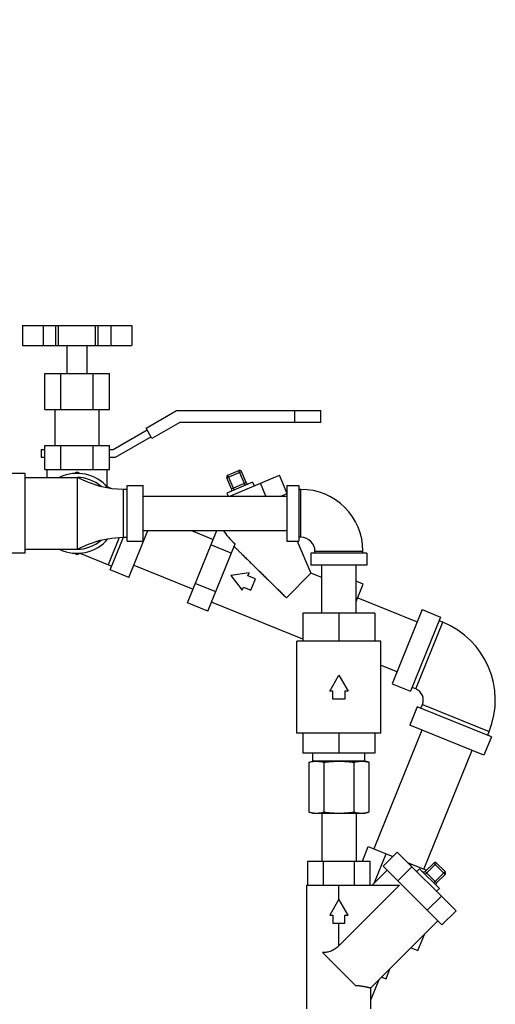
# Model space of a CAD drawing. Units: inches. Extents: x -56 to 55, y -35 to 58.
# Drawn here: x 10 to 17, y 8 to 24 of the extents above; entities that cross this region are included whole.
import ezdxf

# ---------------------------------------------------------------- set-up
doc = ezdxf.new("R2010")
doc.units = ezdxf.units.IN
doc.header["$LTSCALE"] = 1.21
doc.header["$MEASUREMENT"] = 0
doc.header["$PDMODE"] = 3
doc.header["$PDSIZE"] = 0.3125
doc.layers.get('0').update_dxf_attribs({"linetype": 'CONTINUOUS'})
doc.layers.get('Defpoints').update_dxf_attribs({"linetype": 'CONTINUOUS'})
doc.styles.get("Standard").update_dxf_attribs({"font": 'txt', "width": 0.8})
doc.dimstyles.get("Standard").update_dxf_attribs({"dimtxt": 0.15625, "dimasz": 0.1875, "dimexe": 0.18, "dimexo": 0.0625, "dimgap": 0.09, "dimtad": 0, "dimtih": 1, "dimtoh": 1, "dimzin": 4, "dimdsep": 46, "dimtxsty": 'Standard', "dimcen": 0.09, "dimadec": 0, "dimazin": 0, "dimtp": 0.01, "dimtm": 0.01, "dimtfac": 1, "dimtofl": 0, "dimtmove": 0, "dimatfit": 3, "dimfxl": 1, "dimtolj": 1, "dimtzin": 4, "dimarcsym": 0})

# ---------------------------------------------------------------- blocks, each defined once
blk = doc.blocks.new('*D2')
at = {"color": 0, "lineweight": -2, "transparency": 16777216}
for p, q in [((5.081, 23.677), (1.112, 23.677)), ((1.508, 22.677), (1.508, 9.321)), ((1.508, -5.382), (1.508, 7.974)), ((9.943, -6.382), (1.112, -6.382))]:
    blk.add_line(p, q, dxfattribs=at)
at = {"color": 0, "transparency": 16777216}
for points in [[(1.341, 22.677), (1.674, 22.677), (1.508, 23.677)], [(1.341, -5.382), (1.674, -5.382), (1.508, -6.382)]]:
    blk.add_solid(points, dxfattribs=at)
at = {"layer": 'Defpoints', "color": 0, "transparency": 16777216}
for p in [(1.508, 23.677), (5.218, 23.677), (10.081, -6.382)]:
    blk.add_point(p, dxfattribs=at)
at = {"color": 0, "transparency": 16777216, "insert": (1.508, 8.648), "char_height": 0.5, "attachment_point": 5}
blk.add_mtext('\\A1;30{\\H1.000000x;\\S1/16;}" [763.50]', dxfattribs=at)

msp = doc.modelspace()

# ---------------------------------------------------------------- linework, layer by layer
for p, q in [((9.7335, 18.89604), (9.7335, 18.58354)), ((9.73351, 18.89604), (11.44285, 18.89604)), ((10.05785, 18.89604), (10.05785, 18.58354)), ((10.25849, 18.58354), (10.25849, 18.89604)), ((10.30073, 18.58354), (10.30073, 18.89604)), ((10.87564, 18.58354), (10.87564, 18.89604)), ((10.91787, 18.58354), (10.91787, 18.89604)), ((11.11851, 18.89604), (11.11851, 18.58354)), ((11.44286, 18.89604), (11.44286, 18.58354)), ((9.73351, 18.58354), (11.44285, 18.58354)), ((10.43193, 18.14604), (10.43193, 18.58354)), ((10.74443, 18.14604), (10.74443, 18.58354)), ((10.083, 17.58354), (10.083, 18.14604)), ((10.083, 18.14604), (11.09336, 18.14604)), ((10.33559, 17.58354), (10.33559, 18.14604)), ((10.84077, 17.58354), (10.84077, 18.14604)), ((11.09336, 17.58354), (11.09336, 18.14604)), ((10.083, 17.58354), (11.09336, 17.58354)), ((10.24443, 17.02104), (10.24443, 17.58354)), ((10.93193, 17.02104), (10.93193, 17.58354)), ((11.6667, 17.2911), (12.14264, 17.56589)), ((12.14264, 17.56589), (14.40068, 17.56589)), ((13.99443, 17.38089), (13.99443, 17.56589)), ((14.40068, 17.38089), (14.40068, 17.56589)), ((11.15068, 16.95854), (11.6817, 17.26512)), ((11.7592, 17.13089), (11.6667, 17.2911)), ((12.19221, 17.38089), (11.7592, 17.13089)), ((14.40068, 17.38089), (12.19221, 17.38089)), ((11.7442, 17.15687), (11.18418, 16.83354)), ((10.02568, 16.95854), (10.02568, 16.83354)), ((10.02568, 16.95854), (10.083, 16.95854)), ((10.083, 16.64604), (10.083, 17.02104)), ((10.083, 17.02104), (11.09336, 17.02104)), ((10.33559, 16.64604), (10.33559, 17.02104)), ((10.84077, 16.64604), (10.84077, 17.02104)), ((11.09336, 16.64604), (11.09336, 17.02104)), ((11.09336, 16.95854), (11.15068, 16.95854)), ((10.083, 16.83354), (10.02568, 16.83354)), ((11.18418, 16.83354), (11.09336, 16.83354)), ((10.083, 16.64604), (11.09336, 16.64604)), ((10.11943, 16.52104), (10.11943, 16.64604)), ((11.05693, 16.36909), (11.05693, 16.64604)), ((12.9457, 16.55515), (13.11829, 16.62841)), ((13.21598, 16.39829), (13.11829, 16.62841)), ((9.77568, 16.58354), (9.46318, 16.58354)), ((9.77568, 15.33354), (9.77568, 16.58354)), ((9.77568, 16.52104), (10.58818, 16.52104)), ((10.53901, 16.57967), (10.58818, 16.60806)), ((10.58818, 16.60806), (10.63735, 16.57967)), ((10.58818, 16.52104), (10.58818, 15.39604)), ((12.92914, 16.51417), (13.15927, 16.61186)), ((13.00241, 16.34158), (12.92914, 16.51417)), ((13.04338, 16.32502), (12.9457, 16.55515)), ((12.97603, 16.22854), (13.75199, 16.55791)), ((13.23253, 16.43926), (13.15927, 16.61186)), ((13.86943, 16.28122), (13.75199, 16.55791)), ((11.05693, 16.37583), (11.1354, 16.34412)), ((11.30693, 16.33354), (11.30693, 15.58354)), ((11.36943, 16.33354), (11.30693, 16.33354)), ((11.36943, 15.52104), (11.36943, 16.39604)), ((11.36943, 16.39604), (11.61943, 16.39604)), ((11.61943, 15.52104), (11.61943, 16.39604)), ((13.33104, 16.44713), (12.92832, 16.27618)), ((13.00241, 16.34158), (13.23253, 16.43926)), ((13.33104, 16.44713), (13.35546, 16.3896)), ((13.53899, 16.22854), (13.45304, 16.43102)), ((13.86943, 16.39604), (13.86943, 15.52104)), ((13.86943, 16.39604), (14.05693, 16.39604)), ((14.05693, 16.39604), (14.05693, 15.52104)), ((14.08818, 16.33354), (14.05693, 16.33354)), ((14.08818, 15.58354), (14.08818, 16.33354)), ((11.61943, 16.22854), (13.86943, 16.22854)), ((12.92832, 16.27618), (12.94854, 16.22854)), ((13.77581, 16.22854), (13.86943, 16.26828)), ((11.244, 15.57965), (11.07285, 15.15604)), ((11.10739, 15.07468), (11.31298, 15.58354)), ((11.30693, 15.58354), (11.36943, 15.58354)), ((11.39714, 14.95762), (11.69245, 15.68854)), ((11.61943, 15.68854), (13.86943, 15.68854)), ((12.31513, 14.56028), (12.77098, 15.68854)), ((12.37763, 15.68854), (12.71578, 15.55192)), ((14.08818, 15.58354), (14.05693, 15.58354)), ((9.77568, 15.39604), (10.58818, 15.39604)), ((11.36943, 15.52104), (11.61943, 15.52104)), ((12.63385, 14.4315), (13.05836, 15.4822)), ((12.99882, 15.33484), (12.68011, 15.46361)), ((13.86943, 15.52104), (14.05693, 15.52104)), ((14.02968, 15.52104), (14.24163, 15.02172)), ((9.77568, 15.33354), (9.46318, 15.33354)), ((10.58818, 15.30902), (10.53901, 15.33741)), ((10.63735, 15.33741), (10.58818, 15.30902)), ((10.63184, 15.33422), (11.1308, 15.13263)), ((14.24443, 15.33354), (14.24443, 15.14604)), ((15.11943, 15.33354), (14.24443, 15.33354)), ((14.30693, 15.33354), (14.30693, 15.36479)), ((14.30693, 15.36479), (15.05693, 15.36479)), ((15.05693, 15.33354), (15.05693, 15.36479)), ((15.11943, 15.33354), (15.11943, 15.14604)), ((11.47393, 15.14769), (12.40111, 14.77308)), ((15.11943, 15.14604), (14.24443, 15.14604)), ((14.41193, 14.39604), (14.41193, 15.14604)), ((14.95193, 14.39604), (14.95193, 15.14604)), ((11.39714, 14.95762), (11.10739, 15.07468)), ((13.27893, 15.02708), (12.99307, 14.9869)), ((12.99307, 14.9869), (13.17079, 14.75942)), ((13.25998, 14.98017), (13.27893, 15.02708)), ((13.37588, 14.93335), (13.25998, 14.98017)), ((13.8623, 14.63571), (14.24163, 15.02172)), ((14.41193, 14.95291), (14.24163, 15.02172)), ((12.75551, 14.73262), (12.43679, 14.86139)), ((13.17079, 14.75942), (13.18974, 14.80633)), ((13.18974, 14.80633), (13.30564, 14.7595)), ((13.30564, 14.7595), (13.37588, 14.93335)), ((15.06177, 14.85162), (14.95193, 14.896)), ((14.95193, 14.57975), (15.06177, 14.85162)), ((14.97579, 14.63881), (15.90298, 14.26421)), ((12.63385, 14.4315), (12.31513, 14.56028)), ((14.11943, 13.99255), (12.68986, 14.57014)), ((14.11943, 14.39604), (14.11943, 13.95854)), ((15.24443, 14.39604), (14.11943, 14.39604)), ((14.68193, 14.39604), (14.68193, 13.95854)), ((15.24443, 14.39604), (15.24443, 13.95854)), ((15.97977, 14.45428), (15.51151, 13.2953)), ((16.26952, 14.33721), (15.80126, 13.17823)), ((15.97977, 14.45428), (16.26952, 14.33721)), ((15.88262, 13.21277), (16.30405, 14.25585)), ((16.30405, 14.25585), (16.2461, 14.27927)), ((14.02568, 12.52104), (14.02568, 13.95854)), ((15.33818, 13.95854), (14.02568, 13.95854)), ((15.33818, 12.52104), (15.33818, 13.95854)), ((15.33818, 13.58643), (15.58831, 13.48537)), ((14.5376, 13.17729), (14.68193, 13.42729)), ((14.68193, 13.42729), (14.82627, 13.17729)), ((15.51151, 13.2953), (15.80126, 13.17823)), ((14.58818, 13.17729), (14.5376, 13.17729)), ((14.58818, 13.05229), (14.58818, 13.17729)), ((14.77568, 13.17729), (14.77568, 13.05229)), ((14.82627, 13.17729), (14.77568, 13.17729)), ((15.88262, 13.21277), (15.82467, 13.23618)), ((14.77568, 13.05229), (14.58818, 13.05229)), ((15.90487, 12.93415), (15.7878, 12.6444)), ((17.06385, 12.46589), (15.90487, 12.93415)), ((15.96282, 12.91074), (15.98623, 12.96868)), ((15.98623, 12.96868), (17.02931, 12.54725)), ((16.94678, 12.17615), (15.7878, 12.6444)), ((15.33818, 12.52104), (14.02568, 12.52104)), ((14.11943, 12.52104), (14.11943, 12.20854)), ((14.68193, 12.52104), (14.68193, 12.20854)), ((15.97788, 12.56761), (15.22866, 10.71324)), ((15.24443, 12.52104), (15.24443, 12.20854)), ((17.0059, 12.4893), (17.02931, 12.54725)), ((17.06385, 12.46589), (16.94678, 12.17615)), ((15.24443, 12.20854), (14.11943, 12.20854)), ((14.27568, 12.08354), (14.27568, 12.20854)), ((15.08818, 12.08354), (15.08818, 12.20854)), ((16.75671, 12.25294), (16.0075, 10.39857)), ((14.21284, 12.0667), (14.27568, 12.08354)), ((14.21284, 12.0667), (14.21284, 11.28788)), ((15.08818, 12.08354), (14.27568, 12.08354)), ((14.44738, 12.0667), (14.44738, 11.28788)), ((14.91648, 12.0667), (14.91648, 11.28788)), ((15.15103, 12.0667), (15.08818, 12.08354)), ((15.15103, 12.0667), (15.15103, 11.28788)), ((14.27568, 11.27104), (14.21284, 11.28788)), ((14.27569, 11.27104), (15.08818, 11.27104)), ((14.41193, 11.27104), (14.41193, 10.52104)), ((14.95193, 11.27104), (14.95193, 10.52104)), ((15.08818, 11.27104), (15.15103, 11.28788)), ((15.04787, 10.52104), (15.14, 10.74906)), ((15.14, 10.74906), (15.52382, 10.59399)), ((15.23785, 10.18495), (15.42005, 10.63591)), ((15.3717, 10.44187), (15.59267, 10.66284)), ((15.59267, 10.66284), (16.51123, 9.74428)), ((14.19479, 10.14604), (14.19479, 10.52104)), ((14.19479, 10.52104), (15.16907, 10.52104)), ((14.43836, 10.14604), (14.43836, 10.52104)), ((14.9255, 10.14604), (14.9255, 10.52104)), ((15.16907, 10.14604), (15.16907, 10.52104)), ((15.75487, 10.50064), (16.05215, 10.38053)), ((15.8056, 10.44991), (15.81611, 10.4759)), ((16.02985, 10.35824), (16.16244, 10.49082)), ((16.02985, 10.31404), (16.20663, 10.49082)), ((16.16244, 10.49082), (16.33921, 10.31404)), ((16.20663, 10.49082), (16.33921, 10.35824)), ((15.43323, 10.38033), (15.19894, 10.14604)), ((15.3717, 10.44187), (16.29026, 9.52331)), ((15.60134, 10.21223), (15.82231, 10.4332)), ((15.94147, 10.40243), (15.89727, 10.35824)), ((16.25083, 10.09307), (15.94147, 10.40243)), ((16.02985, 10.35824), (16.20663, 10.18146)), ((16.16244, 10.18146), (16.33921, 10.35824)), ((16.20663, 10.18146), (16.33921, 10.31404)), ((14.18193, 8.20854), (14.18193, 10.14604)), ((14.18193, 10.14604), (15.63, 10.14604)), ((15.63, 10.14604), (14.68193, 9.19797)), ((14.68193, 9.92729), (14.68193, 10.14604)), ((16.25083, 10.09307), (16.20663, 10.04888)), ((14.68193, 9.92729), (14.5376, 9.67729)), ((14.82627, 9.67729), (14.68193, 9.92729)), ((16.06062, 9.75295), (16.28159, 9.97392)), ((16.29026, 9.52331), (16.51123, 9.74428)), ((14.5376, 9.67729), (14.58818, 9.67729)), ((14.58818, 9.67729), (14.58818, 9.55229)), ((14.58818, 9.55229), (14.77568, 9.55229)), ((14.68193, 9.19797), (14.68193, 9.55229)), ((14.77568, 9.55229), (14.77568, 9.67729)), ((14.77568, 9.67729), (14.82627, 9.67729)), ((16.22873, 9.58484), (15.18193, 8.53804)), ((15.91486, 9.12153), (16.01617, 9.37228)), ((14.93963, 8.57584), (14.42424, 9.09123)), ((15.80843, 9.16454), (15.91486, 9.12153)), ((15.41718, 8.68223), (15.47892, 8.83503)), ((15.30587, 8.66198), (15.18193, 8.35523)), ((15.35232, 8.70843), (15.41718, 8.68223)), ((15.18193, 8.20854), (15.18193, 8.53804))]:
    msp.add_line(p, q)
for points in [[(11.30693, 16.33354), (11.13258, 16.3443), (10.94955, 16.37913), (10.7656, 16.43902), (10.58818, 16.52104)], [(10.58818, 15.39604), (10.7656, 15.47806), (10.94955, 15.53795), (11.13258, 15.57278), (11.30693, 15.58354)]]:
    msp.add_lwpolyline(points)
for centre, radius, start, end in [((13.1305, 16.59965), 0.03125, 23, 113), ((10.58818, 15.95854), 0.625, 39.711858, 115.655405), ((10.58818, 15.95854), 0.5625, 48.048801, 90), ((12.95791, 16.52638), 0.03125, 113, 203), ((12.97364, 16.32937), 0.03125, 293, 23), ((13.2613, 16.45147), 0.03125, 203, 293), ((14.08818, 15.36479), 0.96875, 0, 90), ((10.58818, 15.95854), 0.625, 244.344595, 320.288142), ((14.08818, 15.36479), 0.21875, 0, 90), ((10.58818, 15.95854), 0.5625, 270, 311.951199), ((15.81238, 13.03892), 1.3125, 338, 68), ((15.81238, 13.03892), 0.1875, 338, 68), ((14.3356, 11.64763), 0.43621, 97.838036, 98.404613), ((16.18453, 10.46872), 0.03125, 45, 135), ((16.00776, 10.38033), 0.03125, 225, 315), ((16.31712, 10.33614), 0.03125, 315, 45), ((16.22873, 10.15936), 0.03125, 135, 225)]:
    msp.add_arc(centre, radius, start, end)
msp.add_ellipse((13.50339, 15.48125), major_axis=(0.6607, -0.40041), ratio=0.34199871, start_param=-2.55233005, end_param=-2.08664604)
for points, knots in [([(13.04203, 15.44178), (13.0495, 15.43459), (13.0607, 15.42364), (13.07565, 15.40887), (13.08707, 15.39757), (13.09863, 15.38614), (13.11434, 15.37067), (13.13023, 15.35508), (13.14626, 15.33936), (13.16252, 15.3234), (13.18301, 15.30326), (13.20779, 15.27889), (13.23281, 15.2543), (13.25804, 15.22951), (13.29201, 15.19613), (13.33482, 15.15406), (13.38653, 15.10324), (13.43863, 15.05205), (13.49104, 15.00055), (13.54369, 14.94881), (13.59653, 14.89689), (13.64951, 14.84481), (13.70262, 14.79263), (13.74693, 14.74909), (13.78241, 14.71422), (13.8179, 14.67932), (13.84453, 14.65314), (13.8623, 14.63571)], [0, 0, 0, 0, 0.02705401, 0.04084772, 0.05481713, 0.06896039, 0.08327036, 0.11232558, 0.12703713, 0.14185022, 0.17175132, 0.20198192, 0.23249917, 0.26326568, 0.29424599, 0.3567455, 0.41983145, 0.48337853, 0.54729156, 0.61149557, 0.67592995, 0.74054426, 0.80529501, 0.87014381, 0.90259427, 0.93505673, 1, 1, 1, 1]), ([(14.21284, 12.0667), (14.22259, 12.06931), (14.24214, 12.07407), (14.26194, 12.07769), (14.27185, 12.07915)], [0, 0, 0, 0, 0.50225171, 1, 1, 1, 1]), ([(14.27612, 12.07976), (14.28508, 12.08099), (14.30304, 12.08289), (14.3211, 12.08354), (14.33011, 12.08354)], [0, 0, 0, 0, 0.50090108, 1, 1, 1, 1]), ([(14.33011, 12.08354), (14.33501, 12.08354), (14.34483, 12.08335), (14.35954, 12.08249), (14.37424, 12.08109), (14.39385, 12.0785), (14.41833, 12.07401), (14.43771, 12.06929), (14.44738, 12.0667)], [0, 0, 0, 0, 0.12380777, 0.24775512, 0.37196638, 0.49655344, 0.7471513, 1, 1, 1, 1]), ([(14.44738, 12.0667), (14.46682, 12.0693), (14.50576, 12.07403), (14.56435, 12.07941), (14.6231, 12.08277), (14.66232, 12.08354), (14.68193, 12.08354)], [0, 0, 0, 0, 0.25000036, 0.50000041, 0.75000014, 1, 1, 1, 1]), ([(14.68193, 12.08354), (14.70154, 12.08354), (14.74077, 12.08277), (14.79951, 12.07941), (14.85811, 12.07403), (14.89704, 12.0693), (14.91648, 12.0667)], [0, 0, 0, 0, 0.24999883, 0.49999766, 0.74999805, 1, 1, 1, 1]), ([(14.91648, 12.0667), (14.92615, 12.06929), (14.94554, 12.07401), (14.97486, 12.07939), (15.00427, 12.08277), (15.02395, 12.08354), (15.03376, 12.08354)], [0, 0, 0, 0, 0.25286865, 0.50348756, 0.75226839, 1, 1, 1, 1]), ([(15.03376, 12.08354), (15.04274, 12.08354), (15.06075, 12.08289), (15.07868, 12.081), (15.08761, 12.07978)], [0, 0, 0, 0, 0.49910409, 1, 1, 1, 1]), ([(15.08761, 12.07978), (15.09826, 12.07831), (15.11955, 12.07457), (15.14055, 12.06951), (15.15103, 12.0667)], [0, 0, 0, 0, 0.49760042, 1, 1, 1, 1]), ([(14.21284, 11.28788), (14.22251, 11.28529), (14.24189, 11.28057), (14.27121, 11.27519), (14.30063, 11.27181), (14.3203, 11.27104), (14.33011, 11.27104)], [0, 0, 0, 0, 0.25286865, 0.50348756, 0.75226839, 1, 1, 1, 1]), ([(14.33011, 11.27104), (14.33501, 11.27104), (14.34483, 11.27123), (14.35954, 11.27208), (14.37424, 11.27349), (14.39385, 11.27607), (14.41833, 11.28057), (14.43771, 11.28529), (14.44738, 11.28788)], [0, 0, 0, 0, 0.12380777, 0.24775512, 0.37196638, 0.49655344, 0.7471513, 1, 1, 1, 1]), ([(14.44738, 11.28788), (14.46682, 11.28527), (14.50576, 11.28054), (14.56435, 11.27517), (14.6231, 11.2718), (14.66232, 11.27104), (14.68193, 11.27104)], [0, 0, 0, 0, 0.25000036, 0.50000041, 0.75000014, 1, 1, 1, 1]), ([(14.68193, 11.27104), (14.70154, 11.27104), (14.74077, 11.2718), (14.79951, 11.27517), (14.85811, 11.28054), (14.89704, 11.28527), (14.91648, 11.28788)], [0, 0, 0, 0, 0.24999883, 0.49999766, 0.74999805, 1, 1, 1, 1]), ([(14.91648, 11.28788), (14.92615, 11.28529), (14.94554, 11.28057), (14.97486, 11.27519), (15.00427, 11.27181), (15.02395, 11.27104), (15.03376, 11.27104)], [0, 0, 0, 0, 0.25286865, 0.50348756, 0.75226839, 1, 1, 1, 1]), ([(15.03376, 11.27104), (15.04274, 11.27104), (15.06075, 11.27168), (15.07868, 11.27357), (15.08761, 11.2748)], [0, 0, 0, 0, 0.49910409, 1, 1, 1, 1]), ([(15.08761, 11.2748), (15.09826, 11.27626), (15.11955, 11.28), (15.14055, 11.28507), (15.15103, 11.28788)], [0, 0, 0, 0, 0.49760042, 1, 1, 1, 1]), ([(14.68193, 9.19797), (14.6731, 9.18914), (14.6548, 9.17212), (14.62524, 9.14919), (14.59359, 9.12962), (14.56024, 9.11409), (14.52589, 9.10285), (14.49141, 9.09568), (14.45751, 9.09194), (14.43518, 9.09123), (14.42424, 9.09123)], [0, 0, 0, 0, 0.13050178, 0.2607356, 0.39024512, 0.51834089, 0.64416909, 0.76686741, 0.88568525, 1, 1, 1, 1]), ([(14.93963, 8.57584), (14.94866, 8.57584), (14.96634, 8.57539), (14.99219, 8.57357), (15.01671, 8.57097), (15.03981, 8.56784), (15.0614, 8.56438), (15.08142, 8.56078), (15.0998, 8.55716), (15.11646, 8.55365), (15.13134, 8.55034), (15.14747, 8.5466), (15.16413, 8.54257), (15.17642, 8.53946), (15.18193, 8.53804)], [0, 0, 0, 0, 0.11018903, 0.2157315, 0.31613546, 0.41103998, 0.50010308, 0.58296553, 0.65926301, 0.72863694, 0.79075834, 0.84530475, 0.93056871, 1, 1, 1, 1])]:
    msp.add_open_spline(points, degree=3, knots=knots)

# ---------------------------------------------------------------- dimensions: what is measured, and where the dimension line sits
dim = msp.add_linear_dim(base=(1.50782, 23.67729), p1=(10.08067, -6.38174), p2=(5.21817, 23.67729), angle=270, dimstyle='Standard', override={"dimtxt": 0.5, "dimasz": 1, "dimexe": 0.396, "dimexo": 0.1375, "dimdec": 4, "dimzin": 0, "dimlunit": 5, "dimpost": '"', "dimcen": 0.198, "dimtp": 0, "dimtm": 0, "dimtdec": 4, "dimtzin": 0})
dim.commit()
dim.dimension.update_dxf_attribs({"geometry": '*D2', "text_midpoint": (1.50782, 8.64777)})

doc.saveas('drawing.dxf')
